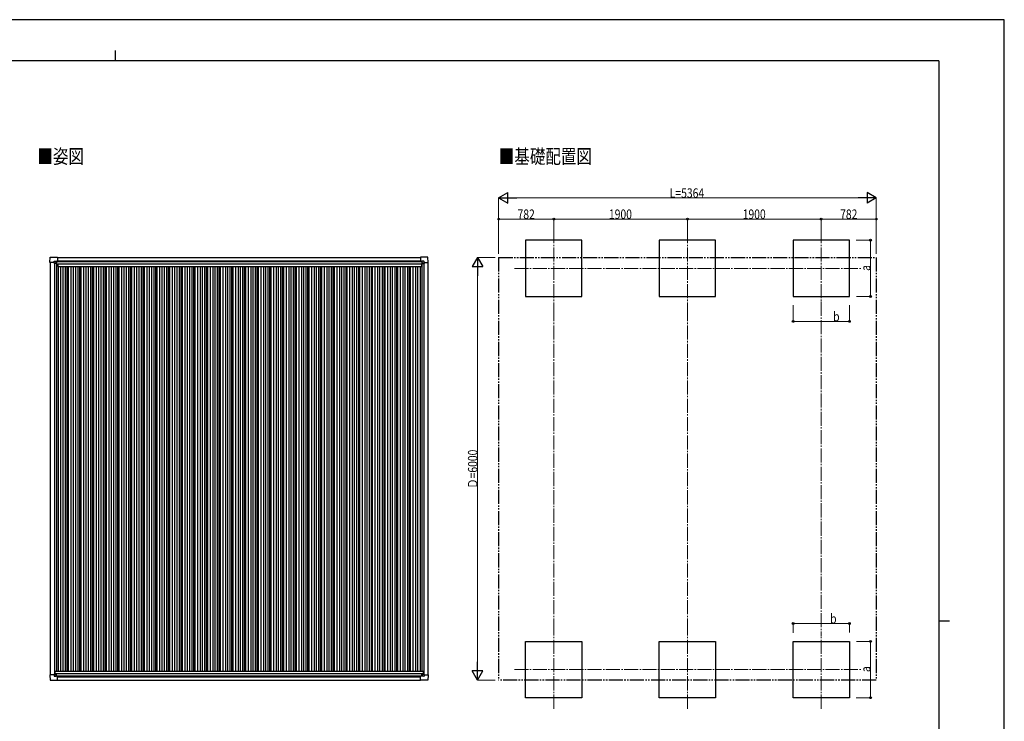
# Model space of a CAD drawing. Units: millimetres. Extents: x 0 to 25230, y 0 to 17820.
# Drawn here: x 11245 to 25230, y 7859 to 17820 of the extents above; entities that cross this region are included whole.
import ezdxf

# ---------------------------------------------------------------- set-up
doc = ezdxf.new("R2010")
doc.units = ezdxf.units.MM
doc.linetypes.add('YCENTER_1', pattern=[13, 10, -1, 1, -1])
doc.linetypes.add('YDIVIDE_1', pattern=[15, 10, -1, 1, -1, 1, -1])
for name, color, linetype, lineweight in [('USER1', 3, 'Continuous', 13), ('YKK_12', 2, 'Continuous', 13), ('YKK_13', 4, 'Continuous', 30), ('YKK_A1', 4, 'Continuous', 30), ('YKK_D', 6, 'Continuous', 13), ('YKK_ZWAK', 7, 'Continuous', 30)]:
    doc.layers.add(name, color=color, linetype=linetype, lineweight=lineweight)
doc.styles.add('text-b', font='extslim2.shx', dxfattribs={"width": 0.8, "bigfont": 'extfont2.shx'})

msp = doc.modelspace()

# ---------------------------------------------------------------- linework, layer by layer
at = {"layer": 'YKK_12', "linetype": 'YCENTER_1', "ltscale": 20}
for p, q in [((18830, 14846), (18830, 13739)), ((20730, 14846), (20730, 13739)), ((22630, 14846), (22630, 13814)), ((18271, 14290), (23204, 14290)), ((18830, 8038), (18830, 9144)), ((20730, 8038), (20730, 9144)), ((22630, 8038), (22630, 9069)), ((18271, 8594), (23204, 8594))]:
    msp.add_line(p, q, dxfattribs=at)
at = {"layer": 'YKK_13'}
for p, q in [((11675, 14375), (11679, 14447)), ((11680, 14448), (11782, 14448)), ((11782, 14448), (11782, 14448)), ((11782, 14448), (11783, 14447)), ((11783, 14447), (11783, 14389)), ((16940, 14448), (16939, 14447)), ((16939, 14447), (16939, 14389)), ((17042, 14448), (16940, 14448)), ((16940, 14448), (16940, 14448)), ((17047, 14375), (17043, 14447)), ((11675, 14375), (11675, 14375)), ((11676, 14374), (11675, 14375)), ((11734, 14374), (11676, 14374)), ((11734, 14374), (11734, 14391)), ((11734, 14374), (11734, 14361)), ((11735, 14360), (11734, 14361)), ((11735, 14392), (11765, 14392)), ((11737, 14360), (11735, 14360)), ((11766, 14360), (11737, 14360)), ((11757, 14370), (11757, 14371)), ((11757, 14371), (11758, 14371)), ((11758, 14370), (11757, 14370)), ((11759, 14372), (11759, 14373)), ((11759, 14373), (11760, 14373)), ((11759, 14368), (11759, 14369)), ((11760, 14368), (11759, 14368)), ((11760, 14373), (11760, 14372)), ((11760, 14369), (11760, 14368)), ((11761, 14371), (11762, 14371)), ((11762, 14370), (11761, 14370)), ((11762, 14371), (11762, 14370)), ((11766, 14391), (11767, 14390)), ((11767, 14390), (11767, 14361)), ((11767, 14389), (11782, 14389)), ((11782, 14389), (11782, 14389)), ((11783, 14389), (11783, 14389)), ((16940, 14389), (16939, 14389)), ((16939, 14389), (16939, 14389)), ((16955, 14389), (16940, 14389)), ((16956, 14391), (16955, 14390)), ((16955, 14390), (16955, 14361)), ((16956, 14360), (16985, 14360)), ((16987, 14392), (16957, 14392)), ((16961, 14371), (16960, 14371)), ((16960, 14371), (16960, 14370)), ((16960, 14370), (16961, 14370)), ((16963, 14373), (16962, 14373)), ((16962, 14373), (16962, 14372)), ((16962, 14369), (16962, 14368)), ((16962, 14368), (16963, 14368)), ((16963, 14372), (16963, 14373)), ((16963, 14368), (16963, 14369)), ((16965, 14371), (16964, 14371)), ((16964, 14370), (16965, 14370)), ((16965, 14370), (16965, 14371)), ((16985, 14360), (16987, 14360)), ((16987, 14360), (16988, 14361)), ((16988, 14374), (16988, 14391)), ((16988, 14374), (16988, 14361)), ((16988, 14374), (17046, 14374)), ((17046, 14374), (17047, 14375)), ((17047, 14375), (17047, 14375)), ((11676, 8517), (11675, 8516)), ((11675, 8516), (11675, 8516)), ((11675, 8516), (11679, 8444)), ((11734, 8517), (11676, 8517)), ((11680, 8443), (11782, 8443)), ((11735, 8531), (11734, 8530)), ((11734, 8517), (11734, 8530)), ((11734, 8517), (11734, 8500)), ((11737, 8531), (11735, 8531)), ((11735, 8499), (11765, 8499)), ((11766, 8531), (11737, 8531)), ((11758, 8521), (11757, 8521)), ((11757, 8521), (11757, 8520)), ((11757, 8520), (11758, 8520)), ((11760, 8523), (11759, 8523)), ((11759, 8523), (11759, 8522)), ((11759, 8520), (11759, 8519)), ((11759, 8519), (11760, 8519)), ((11760, 8522), (11760, 8523)), ((11760, 8519), (11760, 8520)), ((11762, 8521), (11761, 8521)), ((11761, 8520), (11762, 8520)), ((11762, 8520), (11762, 8521)), ((11766, 8500), (11767, 8501)), ((11767, 8501), (11767, 8530)), ((11767, 8503), (11782, 8503)), ((11782, 8503), (11782, 8502)), ((11782, 8443), (11782, 8444)), ((11782, 8444), (11783, 8444)), ((11783, 8444), (11783, 8502)), ((11783, 8502), (11783, 8502)), ((16940, 8502), (16939, 8502)), ((16939, 8444), (16939, 8502)), ((16939, 8502), (16939, 8502)), ((16940, 8443), (16939, 8444)), ((16955, 8502), (16940, 8502)), ((17042, 8443), (16940, 8443)), ((16940, 8443), (16940, 8443)), ((16955, 8501), (16955, 8530)), ((16956, 8500), (16955, 8501)), ((16956, 8531), (16985, 8531)), ((16987, 8499), (16957, 8499)), ((16960, 8520), (16960, 8521)), ((16960, 8521), (16961, 8521)), ((16961, 8520), (16960, 8520)), ((16962, 8523), (16963, 8523)), ((16962, 8522), (16962, 8523)), ((16962, 8518), (16962, 8519)), ((16963, 8518), (16962, 8518)), ((16963, 8523), (16963, 8522)), ((16963, 8519), (16963, 8518)), ((16964, 8521), (16965, 8521)), ((16965, 8520), (16964, 8520)), ((16965, 8521), (16965, 8520)), ((16985, 8531), (16987, 8531)), ((16987, 8531), (16988, 8530)), ((16988, 8517), (16988, 8530)), ((16988, 8517), (17046, 8517)), ((16988, 8517), (16988, 8500)), ((17047, 8516), (17043, 8444)), ((17046, 8517), (17047, 8516)), ((17047, 8516), (17047, 8516))]:
    msp.add_line(p, q, dxfattribs=at)
for centre in [(11759, 14370), (16963, 14370), (11759, 8521), (16963, 8521)]:
    msp.add_circle(centre, 5.3, dxfattribs=at)
for centre, radius, start, end in [((11680, 14447), 0.5, 90, 176.5), ((17042, 14447), 0.5, 3.5, 90), ((11758, 14372), 0.96, 270, 0), ((11758, 14369), 0.96, 0, 90), ((11761, 14372), 0.96, 180, 270), ((11761, 14369), 0.96, 90, 180), ((11766, 14361), 0.5, 270, 315), ((11766, 14361), 0.5, 315, 0), ((11782, 14389), 0.5, 270, 273.5), ((16940, 14389), 0.5, 266.5, 270), ((16956, 14361), 0.5, 180, 225), ((16956, 14361), 0.5, 225, 270), ((16961, 14372), 0.96, 270, 0), ((16961, 14369), 0.96, 0, 90), ((16964, 14372), 0.96, 180, 270), ((16964, 14369), 0.96, 90, 180), ((11680, 8444), 0.5, 183.5, 270), ((11758, 8522), 0.96, 270, 0), ((11758, 8520), 0.96, 0, 90), ((11761, 8522), 0.96, 180, 270), ((11761, 8520), 0.96, 90, 180), ((11766, 8530), 0.5, 45, 90), ((11766, 8530), 0.5, 0, 45), ((11782, 8502), 0.5, 86.5, 90), ((16940, 8502), 0.5, 90, 93.5), ((16956, 8530), 0.5, 135, 180), ((16956, 8530), 0.5, 90, 135), ((16961, 8522), 0.96, 270, 0), ((16961, 8519), 0.96, 0, 90), ((16964, 8522), 0.96, 180, 270), ((16964, 8519), 0.96, 90, 180), ((17042, 8444), 0.5, 270, 356.5)]:
    msp.add_arc(centre, radius, start, end, dxfattribs=at)
for centre, major_axis, ratio, start_param, end_param in [((11735, 14391), (-0.71, 0.71), 0.99628, 5.499651, 7.06672), ((11765, 14391), (0, 1), 0.998135, 5.497787, 6.283185), ((11782, 14389), (0.368, -0.347), 0.974973, 5.454606, 7.025402), ((16940, 8502), (-0.368, 0.347), 0.974973, 5.454606, 7.025402), ((16957, 8500), (0, -1), 0.998135, 5.497787, 6.283185), ((16987, 8500), (0.71, -0.71), 0.99628, 5.499651, 7.06672)]:
    msp.add_ellipse(centre, major_axis=major_axis, ratio=ratio, start_param=start_param, end_param=end_param, dxfattribs=at)
at = {"layer": 'YKK_13', "extrusion": (0, 0, -1)}
for centre, major_axis, ratio, start_param, end_param in [((16940, 14389), (-0.368, -0.347), 0.974973, 5.454606, 7.025402), ((16957, 14391), (0, 1), 0.998135, 5.497787, 6.283185), ((16987, 14391), (0.71, 0.71), 0.99628, 5.499651, 7.06672), ((11735, 8500), (-0.71, -0.71), 0.99628, 5.499651, 7.06672), ((11765, 8500), (0, -1), 0.998135, 5.497787, 6.283185), ((11782, 8502), (0.368, 0.347), 0.974973, 5.454606, 7.025402)]:
    msp.add_ellipse(centre, major_axis=major_axis, ratio=ratio, start_param=start_param, end_param=end_param, dxfattribs=at)
at = {"layer": 'YKK_A1'}
for p, q in [((19230, 14690), (18430, 14690)), ((18430, 14690), (18430, 13890)), ((19230, 13890), (19230, 14690)), ((21130, 14690), (20330, 14690)), ((20330, 14690), (20330, 13890)), ((21130, 13890), (21130, 14690)), ((23030, 14690), (22230, 14690)), ((22230, 14690), (22230, 13890)), ((23030, 13890), (23030, 14690)), ((11783, 14445), (16939, 14445)), ((11767, 14387), (16955, 14387)), ((18430, 13890), (19230, 13890)), ((20330, 13890), (21130, 13890)), ((22230, 13890), (23030, 13890)), ((18430, 8994), (19230, 8994)), ((18430, 8194), (18430, 8994)), ((19230, 8994), (19230, 8194)), ((20330, 8994), (21130, 8994)), ((20330, 8194), (20330, 8994)), ((21130, 8994), (21130, 8194)), ((22230, 8994), (23030, 8994)), ((22230, 8194), (22230, 8994)), ((23030, 8994), (23030, 8194)), ((11783, 8445), (16939, 8445)), ((19230, 8194), (18430, 8194)), ((21130, 8194), (20330, 8194)), ((23030, 8194), (22230, 8194))]:
    msp.add_line(p, q, dxfattribs=at)
at = {"layer": 'YKK_A1', "linetype": 'YDIVIDE_1', "ltscale": 20}
for p, q in [((18048, 14445), (23412, 14445)), ((18048, 14445), (18048, 8445)), ((23412, 14445), (23412, 8445)), ((23412, 8445), (18048, 8445))]:
    msp.add_line(p, q, dxfattribs=at)
at = {"layer": 'YKK_A1', "ltscale": 2}
for p, q in [((11679, 14374), (11679, 8517)), ((11739, 14360), (11739, 8531)), ((11766, 14360), (11766, 8573)), ((11766, 14330), (11785, 14330)), ((11767, 14385), (16955, 14385)), ((11783, 14399), (16939, 14399)), ((11785, 14352), (16954, 14352)), ((11785, 14352), (11785, 14317)), ((11785, 14317), (16954, 14317)), ((11791, 14317), (11791, 8573)), ((11826, 14317), (11826, 8573)), ((11856, 14317), (11856, 8573)), ((11891, 14317), (11891, 8573)), ((11915, 14317), (11915, 8573)), ((11933, 14317), (11933, 8573)), ((11971, 14317), (11971, 8573)), ((12006, 14317), (12006, 8573)), ((12036, 14317), (12036, 8573)), ((12071, 14317), (12071, 8573)), ((12095, 14317), (12095, 8573)), ((12113, 14317), (12113, 8573)), ((12151, 14317), (12151, 8573)), ((12186, 14317), (12186, 8573)), ((12216, 14317), (12216, 8573)), ((12251, 14317), (12251, 8573)), ((12275, 14317), (12275, 8573)), ((12293, 14317), (12293, 8573)), ((12331, 14317), (12331, 8573)), ((12366, 14317), (12366, 8573)), ((12396, 14317), (12396, 8573)), ((12431, 14317), (12431, 8573)), ((12455, 14317), (12455, 8573)), ((12473, 14317), (12473, 8573)), ((12511, 14317), (12511, 8573)), ((12546, 14317), (12546, 8573)), ((12576, 14317), (12576, 8573)), ((12611, 14317), (12611, 8573)), ((12635, 14317), (12635, 8573)), ((12653, 14317), (12653, 8573)), ((12691, 14317), (12691, 8573)), ((12726, 14317), (12726, 8573)), ((12756, 14317), (12756, 8573)), ((12791, 14317), (12791, 8573)), ((12815, 14317), (12815, 8573)), ((12833, 14317), (12833, 8573)), ((12871, 14317), (12871, 8573)), ((12906, 14317), (12906, 8573)), ((12936, 14317), (12936, 8573)), ((12971, 14317), (12971, 8573)), ((12995, 14317), (12995, 8573)), ((13013, 14317), (13013, 8573)), ((13051, 14317), (13051, 8573)), ((13086, 14317), (13086, 8573)), ((13116, 14317), (13116, 8573)), ((13151, 14317), (13151, 8573)), ((13175, 14317), (13175, 8573)), ((13193, 14317), (13193, 8573)), ((13231, 14317), (13231, 8573)), ((13266, 14317), (13266, 8573)), ((13296, 14317), (13296, 8573)), ((13331, 14317), (13331, 8573)), ((13355, 14317), (13355, 8573)), ((13373, 14317), (13373, 8573)), ((13411, 14317), (13411, 8573)), ((13446, 14317), (13446, 8573)), ((13476, 14317), (13476, 8573)), ((13511, 14317), (13511, 8573)), ((13535, 14317), (13535, 8573)), ((13553, 14317), (13553, 8573)), ((13591, 14317), (13591, 8573)), ((13626, 14317), (13626, 8573)), ((13656, 14317), (13656, 8573)), ((13691, 14317), (13691, 8573)), ((13715, 14317), (13715, 8573)), ((13733, 14317), (13733, 8573)), ((13771, 14317), (13771, 8573)), ((13806, 14317), (13806, 8573)), ((13836, 14317), (13836, 8573)), ((13871, 14317), (13871, 8573)), ((13895, 14317), (13895, 8573)), ((13913, 14317), (13913, 8573)), ((13951, 14317), (13951, 8573)), ((13986, 14317), (13986, 8573)), ((14016, 14317), (14016, 8573)), ((14051, 14317), (14051, 8573)), ((14075, 14317), (14075, 8573)), ((14093, 14317), (14093, 8573)), ((14131, 14317), (14131, 8573)), ((14166, 14317), (14166, 8573)), ((14196, 14317), (14196, 8573)), ((14231, 14317), (14231, 8573)), ((14255, 14317), (14255, 8573)), ((14273, 14317), (14273, 8573)), ((14311, 14317), (14311, 8573)), ((14346, 14317), (14346, 8573)), ((14376, 14317), (14376, 8573)), ((14411, 14317), (14411, 8573)), ((14435, 14317), (14435, 8573)), ((14453, 14317), (14453, 8573)), ((14491, 14317), (14491, 8573)), ((14526, 14317), (14526, 8573)), ((14556, 14317), (14556, 8573)), ((14591, 14317), (14591, 8573)), ((14615, 14317), (14615, 8573)), ((14633, 14317), (14633, 8573)), ((14671, 14317), (14671, 8573)), ((14706, 14317), (14706, 8573)), ((14736, 14317), (14736, 8573)), ((14771, 14317), (14771, 8573)), ((14795, 14317), (14795, 8573)), ((14813, 14317), (14813, 8573)), ((14851, 14317), (14851, 8573)), ((14886, 14317), (14886, 8573)), ((14916, 14317), (14916, 8573)), ((14951, 14317), (14951, 8573)), ((14975, 14317), (14975, 8573)), ((14993, 14317), (14993, 8573)), ((15031, 14317), (15031, 8573)), ((15066, 14317), (15066, 8573)), ((15096, 14317), (15096, 8573)), ((15131, 14317), (15131, 8573)), ((15155, 14317), (15155, 8573)), ((15173, 14317), (15173, 8573)), ((15211, 14317), (15211, 8573)), ((15246, 14317), (15246, 8573)), ((15276, 14317), (15276, 8573)), ((15311, 14317), (15311, 8573)), ((15335, 14317), (15335, 8573)), ((15353, 14317), (15353, 8573)), ((15391, 14317), (15391, 8573)), ((15426, 14317), (15426, 8573)), ((15456, 14317), (15456, 8573)), ((15491, 14317), (15491, 8573)), ((15515, 14317), (15515, 8573)), ((15533, 14317), (15533, 8573)), ((15571, 14317), (15571, 8573)), ((15606, 14317), (15606, 8573)), ((15636, 14317), (15636, 8573)), ((15671, 14317), (15671, 8573)), ((15695, 14317), (15695, 8573)), ((15713, 14317), (15713, 8573)), ((15751, 14317), (15751, 8573)), ((15786, 14317), (15786, 8573)), ((15816, 14317), (15816, 8573)), ((15851, 14317), (15851, 8573)), ((15875, 14317), (15875, 8573)), ((15893, 14317), (15893, 8573)), ((15931, 14317), (15931, 8573)), ((15966, 14317), (15966, 8573)), ((15996, 14317), (15996, 8573)), ((16031, 14317), (16031, 8573)), ((16055, 14317), (16055, 8573)), ((16073, 14317), (16073, 8573)), ((16111, 14317), (16111, 8573)), ((16146, 14317), (16146, 8573)), ((16176, 14317), (16176, 8573)), ((16211, 14317), (16211, 8573)), ((16235, 14317), (16235, 8573)), ((16253, 14317), (16253, 8573)), ((16291, 14317), (16291, 8573)), ((16326, 14317), (16326, 8573)), ((16356, 14317), (16356, 8573)), ((16391, 14317), (16391, 8573)), ((16415, 14317), (16415, 8573)), ((16433, 14317), (16433, 8573)), ((16471, 14317), (16471, 8573)), ((16506, 14317), (16506, 8573)), ((16536, 14317), (16536, 8573)), ((16571, 14317), (16571, 8573)), ((16595, 14317), (16595, 8573)), ((16613, 14317), (16613, 8573)), ((16651, 14317), (16651, 8573)), ((16686, 14317), (16686, 8573)), ((16716, 14317), (16716, 8573)), ((16751, 14317), (16751, 8573)), ((16775, 14317), (16775, 8573)), ((16793, 14317), (16793, 8573)), ((16831, 14317), (16831, 8573)), ((16866, 14317), (16866, 8573)), ((16896, 14317), (16896, 8573)), ((16931, 14317), (16931, 8573)), ((16954, 14352), (16954, 14317)), ((16954, 14330), (16956, 14330)), ((16956, 14360), (16956, 8573)), ((16983, 14360), (16983, 8531)), ((17043, 14374), (17043, 8517)), ((11746, 8573), (16976, 8573)), ((11746, 8573), (11746, 8531)), ((11746, 8538), (16976, 8538)), ((16976, 8573), (16976, 8531)), ((11767, 8506), (16955, 8506)), ((11783, 8493), (16939, 8493))]:
    msp.add_line(p, q, dxfattribs=at)
at = {"layer": 'YKK_D', "lineweight": -2}
for p, q in [((18048, 15290), (18177, 15365)), ((18048, 15290), (18177, 15215)), ((18048, 15290), (18307, 15290)), ((18177, 15215), (18177, 15365)), ((23412, 15290), (23152, 15290)), ((23412, 15290), (23282, 15365)), ((23282, 15365), (23282, 15215)), ((23412, 15290), (23282, 15215)), ((17748, 14445), (17673, 14315)), ((17748, 14445), (17823, 14315)), ((17748, 14445), (17748, 14185)), ((17673, 14315), (17823, 14315)), ((17748, 8445), (17748, 8704)), ((17748, 8445), (17673, 8575)), ((17823, 8575), (17673, 8575)), ((17748, 8445), (17823, 8575))]:
    msp.add_line(p, q, dxfattribs=at)
at = {"layer": 'YKK_D'}
for p, q in [((18048, 14495), (18048, 15291)), ((18198, 15290), (23262, 15290)), ((23412, 14495), (23412, 15291)), ((18048, 14496), (18048, 14991)), ((18830, 14990), (18048, 14990)), ((18830, 14849), (18830, 14991)), ((18830, 14849), (18830, 14991)), ((18830, 14990), (20730, 14990)), ((20730, 14847), (20730, 14991)), ((20730, 14847), (20730, 14991)), ((22630, 14990), (20730, 14990)), ((22630, 14724), (22630, 14991)), ((22630, 14849), (22630, 14991)), ((22630, 14990), (23412, 14990)), ((23412, 14495), (23412, 14991)), ((23125, 14690), (23331, 14690)), ((23330, 13890), (23330, 14690)), ((17998, 14445), (17747, 14445)), ((17748, 8595), (17748, 14295)), ((23131, 13890), (23331, 13890)), ((22230, 13768), (22230, 13536)), ((23030, 13766), (23030, 13536)), ((22230, 13537), (23030, 13537)), ((22230, 9116), (22230, 9248)), ((22230, 9247), (23030, 9247)), ((23030, 9118), (23030, 9248)), ((23131, 8994), (23331, 8994)), ((23330, 8994), (23330, 8194)), ((17998, 8445), (17747, 8445)), ((23125, 8194), (23331, 8194))]:
    msp.add_line(p, q, dxfattribs=at)
at = {"layer": 'YKK_D', "linetype": 'YCENTER_1', "ltscale": 20}
for p, q in [((18830, 13739), (18830, 9145)), ((20730, 13739), (20730, 9145)), ((22630, 13814), (22630, 9069))]:
    msp.add_line(p, q, dxfattribs=at)
at = {"layer": 'YKK_D', "linetype": 'ByBlock', "lineweight": -2}
for centre in [(18048, 14990), (18830, 14990), (18830, 14990), (20730, 14990), (20730, 14990), (22630, 14990), (22630, 14990), (23412, 14990), (23330, 14690), (23330, 13890), (22230, 13537), (23030, 13537), (22230, 9247), (23030, 9247), (23330, 8994), (23330, 8194)]:
    msp.add_circle(centre, 12.8, dxfattribs=at)
at = {"layer": 'YKK_ZWAK'}
for p, q in [((25230, 17820), (0, 17820)), ((25230, 0), (25230, 17820)), ((12600, 17385), (12600, 17235)), ((24300, 17235), (900, 17235)), ((24300, 17235), (24300, 1335)), ((24300, 9285), (24450, 9285))]:
    msp.add_line(p, q, dxfattribs=at)

# ---------------------------------------------------------------- texts
at = {"layer": 'USER1', "style": 'text-b', "width": 0.8}
for s, p in [('■姿図', (11496, 15778)), ('■基礎配置図', (18050, 15778))]:
    msp.add_text(s, height=202, dxfattribs=at).set_placement(p)
at = {"layer": 'YKK_D', "style": 'text-b', "width": 0.8}
for s, p in [('L=5364', (20478, 15291)), ('782', (18316, 14991)), ('1900', (19614, 14991)), ('1900', (21514, 14991)), ('782', (22898, 14991)), ('b', (22799, 13538)), ('b', (22756, 9248))]:
    msp.add_text(s, height=135, dxfattribs=at).set_placement(p)
for s, p in [('a', (23328, 14254)), ('Ｄ=6000', (17747, 11160)), ('a', (23328, 8558))]:
    msp.add_text(s, height=135, rotation=90, dxfattribs=at).set_placement(p)

doc.saveas('drawing.dxf')
